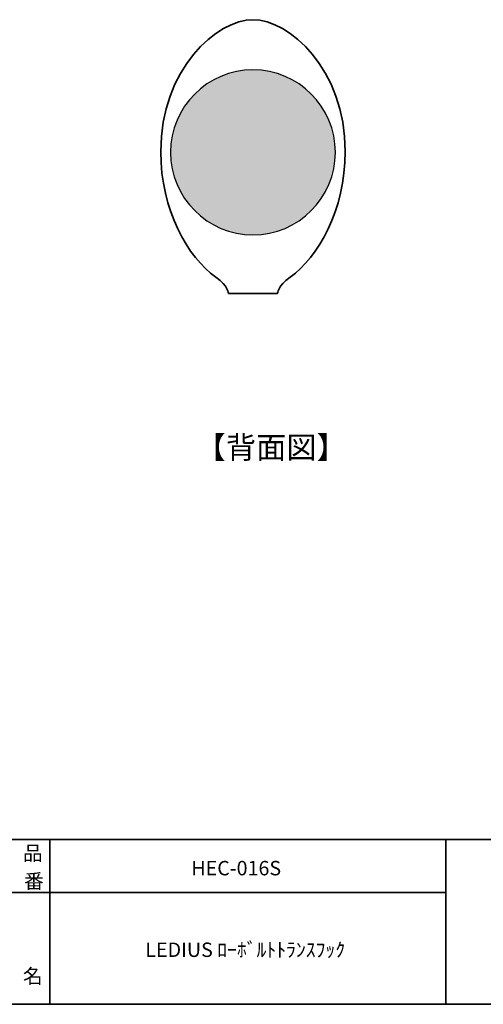
# Model space of a CAD drawing. Units: inches. Extents: x 15 to 406, y 10 to 287.
# Drawn here: x 217 to 288, y 10 to 159 of the extents above; entities that cross this region are included whole.
import ezdxf

# ---------------------------------------------------------------- set-up
doc = ezdxf.new("R2010")
doc.units = ezdxf.units.IN
doc.header["$MEASUREMENT"] = 0
doc.layers.add('フォーマット', color=7, linetype='Continuous')
doc.layers.add('図pt', color=7, linetype='Continuous')

msp = doc.modelspace()

# ---------------------------------------------------------------- hatches: boundary and pattern name
at = {"layer": '図pt'}
h = msp.add_hatch(color=255, dxfattribs=at)
h.dxf.hatch_style = 2
edge = h.paths.add_edge_path()
edge.add_spline(control_points=[(265.24, 139.33), (265.24, 132.43), (259.64, 126.83), (252.74, 126.83), (245.83, 126.83), (240.24, 132.43), (240.24, 139.33), (240.24, 146.24), (245.83, 151.83), (252.74, 151.83), (259.64, 151.83), (265.24, 146.24), (265.24, 139.33)], knot_values=[0, 0, 0, 0, 1, 1, 1, 2, 2, 2, 3, 3, 3, 4, 4, 4, 4], degree=3, periodic=1)

# ---------------------------------------------------------------- linework, layer by layer
at = {"layer": 'フォーマット', "color": 29, "lineweight": 35}
for points in [[(15.02, 10.19), (15.02, 35.17), (404.91, 35.17)], [(221.94, 35.17), (221.94, 10.19)], [(221.94, 35.17), (221.94, 10.19)], [(281.97, 35.17), (281.97, 10.19)], [(281.97, 35.17), (281.97, 10.19)], [(148.96, 27.12), (281.97, 27.12)], [(148.96, 27.12), (281.97, 27.12)], [(404.91, 10.19), (15.02, 10.19)]]:
    msp.add_lwpolyline(points, dxfattribs=at)
at = {"layer": '図pt', "color": 7, "lineweight": 35}
msp.add_open_spline([(249.01, 117.94), (249.01, 117.94), (249.06, 119.05), (247.1, 120.43), (242.87, 123.41), (238.75, 130.56), (238.75, 139.44), (238.75, 152.01), (247.3, 159.44), (252.74, 159.44), (258.18, 159.44), (266.73, 152.01), (266.73, 139.44), (266.73, 130.56), (262.61, 123.41), (258.38, 120.43), (256.42, 119.05), (256.47, 117.94), (256.47, 117.94), (256.47, 117.94), (249.01, 117.94), (249.01, 117.94)], degree=3, knots=[0, 0, 0, 0, 1, 1, 1, 2, 2, 2, 3, 3, 3, 4, 4, 4, 5, 5, 5, 6, 6, 6, 7, 7, 7, 7], dxfattribs=at)
at = {"layer": '図pt', "color": 7, "lineweight": 25}
msp.add_open_spline([(265.24, 139.33), (265.24, 132.43), (259.64, 126.83), (252.74, 126.83), (245.83, 126.83), (240.24, 132.43), (240.24, 139.33), (240.24, 146.24), (245.83, 151.83), (252.74, 151.83), (259.64, 151.83), (265.24, 146.24), (265.24, 139.33)], degree=3, knots=[0, 0, 0, 0, 1, 1, 1, 2, 2, 2, 3, 3, 3, 4, 4, 4, 4], dxfattribs=at)

# ---------------------------------------------------------------- texts
at = {"layer": 'フォーマット', "color": 29, "char_height": 2.1878, "attachment_point": 7}
for s, insert in [('\\fMS Gothic|b0|i0|c0|p34;\\W1;品', (217.85, 32)), ('\\fMS Gothic|b0|i0|c0|p34;\\W1;HEC-016S', (243.39, 29.74)), ('\\fMS Gothic|b0|i0|c0|p34;\\W1;番', (218.02, 27.77)), ('\\fMS Gothic|b0|i0|c0|p34;\\W1;\u3000', (220.9, 21.76)), ('\\fMS Gothic|b0|i0|c0|p34;\\W1;LEDIUS ﾛｰﾎﾞﾙﾄﾄﾗﾝｽﾌｯｸ', (236.41, 17.37)), ('\\fMS Gothic|b0|i0|c0|p34;\\W1;\u3000', (217.76, 17.7)), ('\\fMS Gothic|b0|i0|c0|p34;\\W1;\u3000', (217.76, 17.7)), ('\\fMS Gothic|b0|i0|c0|p34;\\W1;\u3000\u3000', (218.1, 17.61)), ('\\fMS Gothic|b0|i0|c0|p34;\\W1;名', (217.85, 13.38))]:
    msp.add_mtext(s, dxfattribs=dict(at, insert=insert))
at = {"layer": '図pt', "color": 7, "insert": (244.05, 92.93), "char_height": 3.3584, "attachment_point": 7}
msp.add_mtext('\\fMS PGothic|b0|i0|c0|p34;\\W1;【背面図】', dxfattribs=at)

doc.saveas('drawing.dxf')
